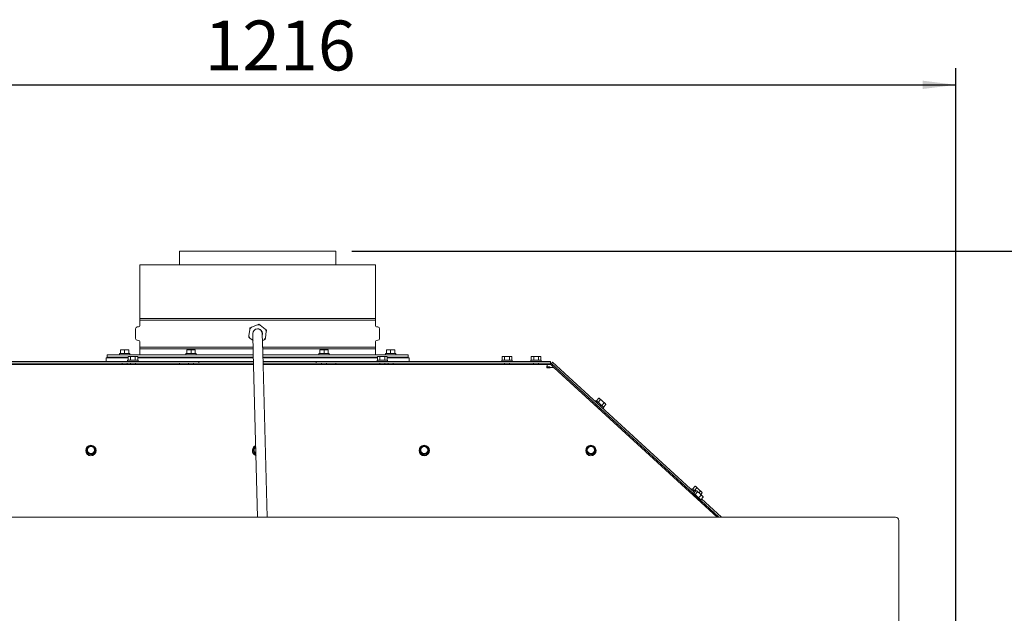
# Paper-space layout 'voor en achteraanzicht' of a CAD drawing. Units: millimetres. Extents: x 297 to 2853, y 92 to 4048.
# Drawn here: x 1207 to 2036, y 2879 to 3379 of the extents above; entities that cross this region are included whole.
import ezdxf

# ---------------------------------------------------------------- set-up
doc = ezdxf.new("R2010")
doc.units = ezdxf.units.MM
doc.layers.add('DIM', color=10, linetype='Continuous')
doc.styles.add('SLDTEXTSTYLE1', font='TXT', dxfattribs={"width": 0.7})
doc.styles.add('SLDTEXTSTYLE4', font='TXT', dxfattribs={"width": 0.75})
doc.dimstyles.new('SLDDIMSTYLE2', dxfattribs={"dimtxt": 42, "dimasz": 28, "dimexe": 0, "dimexo": 0.0625, "dimgap": 10.5, "dimtad": 1, "dimdec": 0, "dimlfac": 0.7, "dimrnd": 1e-09, "dimzin": 12, "dimdsep": 46, "dimtxsty": 'SLDTEXTSTYLE4', "dimsah": 1, "dimcen": 0.09, "dimadec": 0, "dimazin": 3, "dimtfac": 1, "dimtofl": 0, "dimtmove": 0, "dimatfit": 3, "dimfxl": 0, "dimfrac": 2, "dimtolj": 1, "dimtzin": 12, "dimarcsym": 0})

# ---------------------------------------------------------------- blocks, each defined once
blk = doc.blocks.new('_D_27')
at = {"layer": 'DIM', "color": 1, "ltscale": 196}
for p, q in [((1486.16, 3184.32), (2419.21, 3184.32)), ((2405.21, 3184.32), (2405.21, 2202.66)), ((2014.91, 2202.66), (2419.21, 2202.66))]:
    blk.add_line(p, q, dxfattribs=at)
for points in [[(2405.21, 3184.32), (2401.71, 3156.32), (2408.71, 3156.32)], [(2405.21, 2202.66), (2408.71, 2230.66), (2401.71, 2230.66)]]:
    blk.add_solid(points, dxfattribs=at)
at = {"layer": 'DIM', "color": 1, "ltscale": 196, "insert": (2351.07, 2586.48), "char_height": 42, "attachment_point": 1, "rotation": 90, "style": 'SLDTEXTSTYLE1'}
blk.add_mtext('955 - 1365', dxfattribs=at)
blk = doc.blocks.new('_D_28')
at = {"layer": 'DIM', "color": 1, "ltscale": 196}
for p, q in [((779.16, 2761.79), (779.16, 3338.32)), ((1994.91, 2868.14), (1994.91, 3338.32)), ((779.16, 3324.32), (1994.91, 3324.32))]:
    blk.add_line(p, q, dxfattribs=at)
for points in [[(779.16, 3324.32), (807.16, 3320.82), (807.16, 3327.82)], [(1994.91, 3324.32), (1966.91, 3327.82), (1966.91, 3320.82)]]:
    blk.add_solid(points, dxfattribs=at)
at = {"layer": 'DIM', "color": 1, "ltscale": 196, "insert": (1362.26, 3378.46), "char_height": 42, "attachment_point": 1, "style": 'SLDTEXTSTYLE4'}
blk.add_mtext('1216', dxfattribs=at)

psp = doc.layouts.new('voor en achteraanzicht')

# ---------------------------------------------------------------- linework, layer by layer
at = {"linetype": 'Continuous', "lineweight": 15, "ltscale": 14}
for p, q in [((1341.06, 3184.32), (1341.06, 3172.72)), ((1341.06, 3184.32), (1406.91, 3184.32)), ((1406.91, 3184.32), (1472.76, 3184.32)), ((1472.76, 3172.72), (1472.76, 3184.32)), ((1307.66, 3172.72), (1307.66, 3127.42)), ((1307.66, 3172.72), (1506.16, 3172.72)), ((1506.16, 3127.42), (1506.16, 3172.72)), ((1406.91, 3127.42), (1307.66, 3127.42)), ((1307.66, 3126.02), (1307.66, 3121.41)), ((1307.66, 3126.02), (1506.16, 3126.02)), ((1506.16, 3127.42), (1406.91, 3127.42)), ((1506.16, 3121.41), (1506.16, 3126.02)), ((1304.16, 3118.72), (1304.16, 3110.71)), ((1306.75, 3120.41), (1305.62, 3120.31)), ((1399.62, 3112.97), (1400.32, 3118.3)), ((1400.32, 3118.3), (1400.5, 3119.64)), ((1400.5, 3119.64), (1401.75, 3120.16)), ((1401.75, 3120.16), (1406.72, 3122.21)), ((1406.72, 3122.21), (1407.97, 3122.73)), ((1409.04, 3121.91), (1413.31, 3118.62)), ((1413.31, 3118.62), (1414.38, 3117.8)), ((1508.2, 3120.31), (1507.07, 3120.41)), ((1509.66, 3110.71), (1509.66, 3118.72)), ((1305.62, 3109.12), (1306.75, 3109.02)), ((1400.51, 3110.81), (1399.44, 3111.63)), ((1403.06, 3108.84), (1400.51, 3110.81)), ((1402.91, 3114.61), (1403.33, 3098.62)), ((1411.33, 3098.83), (1410.91, 3114.82)), ((1412.07, 3109.27), (1411.06, 3108.86)), ((1413.32, 3109.79), (1412.07, 3109.27)), ((1413.49, 3111.13), (1413.32, 3109.79)), ((1414.2, 3116.46), (1413.49, 3111.13)), ((1507.07, 3109.02), (1508.2, 3109.12)), ((1291.41, 3101.02), (1293.16, 3101.17)), ((1293.16, 3101.17), (1291.41, 3101.17)), ((1291.41, 3097.92), (1291.41, 3101.02)), ((1296.66, 3101.17), (1293.16, 3101.17)), ((1293.16, 3101.17), (1294.91, 3101.02)), ((1294.91, 3101.02), (1296.66, 3101.17)), ((1294.91, 3097.92), (1294.91, 3101.02)), ((1296.66, 3101.17), (1298.41, 3101.02)), ((1298.41, 3101.17), (1296.66, 3101.17)), ((1298.41, 3097.92), (1298.41, 3101.02)), ((1307.66, 3108.02), (1307.66, 3103.42)), ((1403.2, 3103.42), (1307.66, 3103.42)), ((1307.66, 3102.02), (1307.66, 3096.92)), ((1307.66, 3102.02), (1403.24, 3102.02)), ((1347.41, 3101.02), (1349.16, 3101.17)), ((1349.16, 3101.17), (1347.41, 3101.17)), ((1347.41, 3097.92), (1347.41, 3101.02)), ((1352.66, 3101.17), (1349.16, 3101.17)), ((1349.16, 3101.17), (1350.91, 3101.02)), ((1350.91, 3101.02), (1352.66, 3101.17)), ((1350.91, 3097.92), (1350.91, 3101.02)), ((1352.66, 3101.17), (1354.41, 3101.02)), ((1354.41, 3101.17), (1352.66, 3101.17)), ((1354.41, 3097.92), (1354.41, 3101.02)), ((1506.16, 3103.42), (1411.21, 3103.42)), ((1411.24, 3102.02), (1506.16, 3102.02)), ((1459.41, 3101.02), (1461.16, 3101.17)), ((1461.16, 3101.17), (1459.41, 3101.17)), ((1459.41, 3097.92), (1459.41, 3101.02)), ((1461.16, 3101.17), (1462.91, 3101.02)), ((1464.66, 3101.17), (1461.16, 3101.17)), ((1462.91, 3101.02), (1464.66, 3101.17)), ((1462.91, 3097.92), (1462.91, 3101.02)), ((1464.66, 3101.17), (1466.41, 3101.02)), ((1466.41, 3101.17), (1464.66, 3101.17)), ((1466.41, 3097.92), (1466.41, 3101.02)), ((1506.16, 3103.42), (1506.16, 3108.02)), ((1506.16, 3096.92), (1506.16, 3102.02)), ((1515.41, 3101.02), (1517.16, 3101.17)), ((1517.16, 3101.17), (1515.41, 3101.17)), ((1515.41, 3097.92), (1515.41, 3101.02)), ((1517.16, 3101.17), (1518.91, 3101.02)), ((1520.66, 3101.17), (1517.16, 3101.17)), ((1518.91, 3101.02), (1520.66, 3101.17)), ((1518.91, 3097.92), (1518.91, 3101.02)), ((1520.66, 3101.17), (1522.41, 3101.02)), ((1522.41, 3101.17), (1520.66, 3101.17)), ((1522.41, 3097.92), (1522.41, 3101.02)), ((1279.41, 3094.32), (1279.41, 3091.32)), ((1279.41, 3094.32), (1297.87, 3094.32)), ((1280.16, 3096.92), (1280.16, 3094.92)), ((1403.44, 3096.92), (1280.16, 3096.92)), ((1297.87, 3094.92), (1280.16, 3094.92)), ((1290.51, 3097.92), (1290.51, 3096.92)), ((1290.51, 3097.92), (1299.31, 3097.92)), ((1292.81, 3094.92), (1292.81, 3094.32)), ((1297.01, 3094.32), (1297.01, 3094.92)), ((1298.41, 3095.57), (1297.87, 3095.42)), ((1297.87, 3095.42), (1298.88, 3095.57)), ((1297.87, 3092.32), (1297.87, 3095.42)), ((1298.88, 3095.57), (1298.41, 3095.57)), ((1301.91, 3095.57), (1298.88, 3095.57)), ((1298.88, 3095.57), (1299.89, 3095.42)), ((1299.31, 3096.92), (1299.31, 3097.92)), ((1299.89, 3095.42), (1301.91, 3095.57)), ((1299.89, 3092.32), (1299.89, 3095.42)), ((1304.94, 3095.57), (1301.91, 3095.57)), ((1303.93, 3095.42), (1304.94, 3095.57)), ((1303.93, 3092.32), (1303.93, 3095.42)), ((1304.94, 3095.57), (1305.95, 3095.42)), ((1305.41, 3095.57), (1304.94, 3095.57)), ((1305.95, 3095.42), (1305.41, 3095.57)), ((1305.95, 3092.32), (1305.95, 3095.42)), ((1403.39, 3094.92), (1305.95, 3094.92)), ((1305.95, 3094.32), (1403.37, 3094.32)), ((1307.66, 3094.92), (1307.66, 3094.32)), ((1346.51, 3097.92), (1346.51, 3096.92)), ((1346.51, 3097.92), (1355.31, 3097.92)), ((1348.81, 3094.92), (1348.81, 3094.32)), ((1353.01, 3094.32), (1353.01, 3094.92)), ((1355.31, 3096.92), (1355.31, 3097.92)), ((1403.33, 3098.62), (1406.96, 2960.14)), ((1414.96, 2960.14), (1411.33, 3098.83)), ((1533.66, 3096.92), (1411.38, 3096.92)), ((1507.87, 3094.92), (1411.43, 3094.92)), ((1411.44, 3094.32), (1507.87, 3094.32)), ((1458.51, 3097.92), (1458.51, 3096.92)), ((1458.51, 3097.92), (1467.31, 3097.92)), ((1460.81, 3094.92), (1460.81, 3094.32)), ((1465.01, 3094.32), (1465.01, 3094.92)), ((1467.31, 3096.92), (1467.31, 3097.92)), ((1506.16, 3094.32), (1506.16, 3094.92)), ((1508.41, 3095.57), (1507.87, 3095.42)), ((1507.87, 3095.42), (1508.88, 3095.57)), ((1507.87, 3092.32), (1507.87, 3095.42)), ((1508.88, 3095.57), (1508.41, 3095.57)), ((1511.91, 3095.57), (1508.88, 3095.57)), ((1508.88, 3095.57), (1509.89, 3095.42)), ((1509.89, 3095.42), (1511.91, 3095.57)), ((1509.89, 3092.32), (1509.89, 3095.42)), ((1514.94, 3095.57), (1511.91, 3095.57)), ((1513.93, 3095.42), (1514.94, 3095.57)), ((1513.93, 3092.32), (1513.93, 3095.42)), ((1514.51, 3097.92), (1514.51, 3096.92)), ((1514.51, 3097.92), (1523.31, 3097.92)), ((1514.94, 3095.57), (1515.95, 3095.42)), ((1515.41, 3095.57), (1514.94, 3095.57)), ((1515.95, 3095.42), (1515.41, 3095.57)), ((1515.95, 3092.32), (1515.95, 3095.42)), ((1533.66, 3094.92), (1515.95, 3094.92)), ((1515.95, 3094.32), (1517.33, 3094.32)), ((1516.81, 3094.92), (1516.81, 3094.32)), ((1517.33, 3094.32), (1534.41, 3094.32)), ((1521.01, 3094.32), (1521.01, 3094.92)), ((1523.31, 3096.92), (1523.31, 3097.92)), ((1533.66, 3096.92), (1533.66, 3094.92)), ((1534.41, 3091.32), (1534.41, 3094.32)), ((1613.41, 3095.57), (1612.87, 3095.42)), ((1612.87, 3095.42), (1613.88, 3095.57)), ((1612.87, 3092.32), (1612.87, 3095.42)), ((1613.88, 3095.57), (1613.41, 3095.57)), ((1613.88, 3095.57), (1614.89, 3095.42)), ((1616.91, 3095.57), (1613.88, 3095.57)), ((1614.89, 3095.42), (1616.91, 3095.57)), ((1614.89, 3092.32), (1614.89, 3095.42)), ((1619.94, 3095.57), (1616.91, 3095.57)), ((1618.93, 3095.42), (1619.94, 3095.57)), ((1618.93, 3092.32), (1618.93, 3095.42)), ((1619.94, 3095.57), (1620.95, 3095.42)), ((1620.41, 3095.57), (1619.94, 3095.57)), ((1620.95, 3095.42), (1620.41, 3095.57)), ((1620.95, 3092.32), (1620.95, 3095.42)), ((1637.91, 3095.57), (1637.37, 3095.42)), ((1637.37, 3095.42), (1638.38, 3095.57)), ((1637.37, 3092.32), (1637.37, 3095.42)), ((1638.38, 3095.57), (1637.91, 3095.57)), ((1638.38, 3095.57), (1639.39, 3095.42)), ((1641.41, 3095.57), (1638.38, 3095.57)), ((1639.39, 3092.32), (1639.39, 3095.42)), ((1641.41, 3095.57), (1643.43, 3095.42)), ((1644.44, 3095.57), (1641.41, 3095.57)), ((1643.43, 3095.42), (1644.44, 3095.57)), ((1643.43, 3092.32), (1643.43, 3095.42)), ((1644.44, 3095.57), (1645.45, 3095.42)), ((1644.91, 3095.57), (1644.44, 3095.57)), ((1645.45, 3095.42), (1644.91, 3095.57)), ((1645.45, 3092.32), (1645.45, 3095.42)), ((1163.16, 3091.32), (1357.51, 3091.32)), ((1163.16, 3089.82), (1357.51, 3089.82)), ((1163.45, 3088.82), (1403.59, 3088.82)), ((1292.81, 3089.82), (1292.81, 3088.82)), ((1297.01, 3088.82), (1297.01, 3089.82)), ((1297.51, 3092.32), (1297.51, 3091.32)), ((1297.51, 3092.32), (1306.31, 3092.32)), ((1299.81, 3089.82), (1299.81, 3088.82)), ((1304.01, 3088.82), (1304.01, 3089.82)), ((1306.31, 3091.32), (1306.31, 3092.32)), ((1341.06, 3089.82), (1341.06, 3088.82)), ((1348.81, 3089.82), (1348.81, 3088.82)), ((1353.01, 3088.82), (1353.01, 3089.82)), ((1357.51, 3089.82), (1357.51, 3091.32)), ((1357.51, 3091.32), (1403.52, 3091.32)), ((1357.51, 3089.82), (1403.56, 3089.82)), ((1411.52, 3091.32), (1456.3, 3091.32)), ((1411.56, 3089.82), (1456.3, 3089.82)), ((1411.59, 3088.82), (1650.37, 3088.82)), ((1456.3, 3089.82), (1456.3, 3091.32)), ((1456.3, 3091.32), (1650.66, 3091.32)), ((1456.3, 3089.82), (1650.66, 3089.82)), ((1460.81, 3089.82), (1460.81, 3088.82)), ((1465.01, 3088.82), (1465.01, 3089.82)), ((1472.76, 3088.82), (1472.76, 3089.82)), ((1507.51, 3092.32), (1507.51, 3091.32)), ((1507.51, 3092.32), (1516.31, 3092.32)), ((1509.81, 3089.82), (1509.81, 3088.82)), ((1514.01, 3088.82), (1514.01, 3089.82)), ((1516.31, 3091.32), (1516.31, 3092.32)), ((1516.81, 3089.82), (1516.81, 3088.82)), ((1521.01, 3088.82), (1521.01, 3089.82)), ((1612.51, 3092.32), (1612.51, 3091.32)), ((1612.51, 3092.32), (1621.31, 3092.32)), ((1614.81, 3089.82), (1614.81, 3088.82)), ((1619.01, 3088.82), (1619.01, 3089.82)), ((1621.31, 3091.32), (1621.31, 3092.32)), ((1637.01, 3092.32), (1637.01, 3091.32)), ((1637.01, 3092.32), (1645.81, 3092.32)), ((1639.31, 3089.82), (1639.31, 3088.82)), ((1643.51, 3088.82), (1643.51, 3089.82)), ((1645.81, 3091.32), (1645.81, 3092.32)), ((1650.76, 3088.82), (1650.37, 3088.82)), ((1650.41, 3085.82), (1650.41, 3086.14)), ((1652.6, 3085.82), (1650.41, 3085.82)), ((1650.66, 3091.32), (1653.66, 3091.32)), ((1653.66, 3089.82), (1650.66, 3089.82)), ((1652.24, 3088.82), (1650.76, 3088.82)), ((1652.24, 3086.82), (1650.78, 3086.82)), ((1653.49, 3086.03), (1652.92, 3086.55)), ((1653.66, 3091.32), (1653.66, 3089.82)), ((1653.66, 3088.82), (1653.66, 3089.82)), ((1653.66, 3088.82), (1654.34, 3089.55)), ((1656.68, 3085.82), (1654.27, 3088.03)), ((1654.34, 3089.55), (1655.35, 3090.66)), ((1654.34, 3089.55), (1773.56, 2980.11)), ((1655.35, 3090.66), (1774.87, 2980.94)), ((1656.68, 3085.82), (1793.89, 2960.14)), ((1692.18, 3058.2), (1694.28, 3060.49)), ((1694.78, 3060.23), (1694.28, 3060.49)), ((1694.28, 3060.49), (1695.12, 3059.92)), ((1695.12, 3059.92), (1694.78, 3060.23)), ((1695.12, 3059.92), (1695.77, 3059.12)), ((1697.36, 3057.87), (1695.12, 3059.92)), ((1691.92, 3055.05), (1691.17, 3054.23)), ((1691.92, 3058.45), (1691.24, 3057.71)), ((1691.92, 3058.45), (1698.4, 3052.5)), ((1693.67, 3056.84), (1695.77, 3059.12)), ((1694.27, 3051.39), (1695.02, 3052.21)), ((1696.65, 3054.1), (1698.75, 3056.39)), ((1697.36, 3057.87), (1698.75, 3056.39)), ((1699.59, 3055.82), (1697.36, 3057.87)), ((1697.72, 3051.76), (1698.4, 3052.5)), ((1698.14, 3052.74), (1700.24, 3055.03)), ((1698.75, 3056.39), (1699.59, 3055.82)), ((1699.59, 3055.82), (1700.24, 3055.03)), ((1699.94, 3055.5), (1699.59, 3055.82)), ((1700.24, 3055.03), (1699.94, 3055.5)), ((1263.75, 3018.68), (1262.56, 3017.04)), ((1264.94, 3020.29), (1263.75, 3018.68)), ((1266.95, 3020.1), (1264.94, 3020.29)), ((1269.78, 3018.05), (1268.96, 3019.87)), ((1270.6, 3016.2), (1269.78, 3018.05)), ((1404.08, 3018.68), (1402.89, 3017.04)), ((1405.27, 3020.29), (1404.08, 3018.68)), ((1544.04, 3018.05), (1543.22, 3016.2)), ((1544.86, 3019.87), (1544.04, 3018.05)), ((1548.88, 3020.29), (1546.87, 3020.1)), ((1550.07, 3018.68), (1548.88, 3020.29)), ((1551.25, 3017.04), (1550.07, 3018.68)), ((1684.73, 3018.68), (1683.54, 3017.04)), ((1685.92, 3020.29), (1684.73, 3018.68)), ((1687.93, 3020.1), (1685.92, 3020.29)), ((1690.76, 3018.05), (1689.94, 3019.87)), ((1691.58, 3016.2), (1690.76, 3018.05)), ((1262.18, 3016.3), (1262.18, 3016.19)), ((1262.56, 3017.04), (1263.39, 3015.22)), ((1262.56, 3016.72), (1262.56, 3017.04)), ((1262.56, 3016.72), (1264.21, 3013.04)), ((1263.39, 3015.22), (1264.21, 3013.37)), ((1264.21, 3013.37), (1266.22, 3013.17)), ((1264.21, 3013.04), (1264.21, 3013.37)), ((1264.21, 3013.04), (1268.23, 3012.62)), ((1268.23, 3012.62), (1270.6, 3015.88)), ((1268.23, 3012.95), (1269.41, 3014.59)), ((1268.23, 3012.62), (1268.23, 3012.95)), ((1269.41, 3014.59), (1270.6, 3016.2)), ((1270.6, 3015.88), (1270.6, 3016.2)), ((1270.98, 3016.19), (1270.98, 3016.3)), ((1402.51, 3016.3), (1402.51, 3016.19)), ((1402.89, 3017.04), (1403.71, 3015.22)), ((1402.89, 3016.72), (1402.89, 3017.04)), ((1402.89, 3016.72), (1404.53, 3013.04)), ((1403.71, 3015.22), (1404.53, 3013.37)), ((1404.53, 3013.37), (1405.56, 3013.27)), ((1404.53, 3013.04), (1404.53, 3013.37)), ((1404.53, 3013.04), (1405.57, 3012.94)), ((1542.84, 3016.3), (1542.84, 3016.19)), ((1543.22, 3016.2), (1544.4, 3014.59)), ((1543.22, 3015.88), (1543.22, 3016.2)), ((1543.22, 3015.88), (1545.59, 3012.62)), ((1544.4, 3014.59), (1545.59, 3012.95)), ((1545.59, 3012.62), (1549.61, 3013.04)), ((1545.59, 3012.62), (1545.59, 3012.95)), ((1547.6, 3013.17), (1549.61, 3013.37)), ((1549.61, 3013.04), (1551.25, 3016.72)), ((1549.61, 3013.37), (1550.43, 3015.22)), ((1549.61, 3013.04), (1549.61, 3013.37)), ((1550.22, 3016.9), (1550.24, 3016.58)), ((1550.43, 3015.22), (1551.25, 3017.04)), ((1551.25, 3016.72), (1551.25, 3017.04)), ((1551.64, 3016.19), (1551.64, 3016.3)), ((1683.16, 3016.3), (1683.16, 3016.19)), ((1683.54, 3017.04), (1684.36, 3015.22)), ((1683.54, 3016.72), (1683.54, 3017.04)), ((1683.54, 3016.72), (1685.19, 3013.04)), ((1684.36, 3015.22), (1685.19, 3013.37)), ((1685.19, 3013.37), (1687.2, 3013.17)), ((1685.19, 3013.04), (1685.19, 3013.37)), ((1685.19, 3013.04), (1689.21, 3012.62)), ((1689.21, 3012.62), (1691.58, 3015.88)), ((1689.21, 3012.95), (1690.39, 3014.59)), ((1689.21, 3012.62), (1689.21, 3012.95)), ((1690.39, 3014.59), (1691.58, 3016.2)), ((1691.58, 3015.88), (1691.58, 3016.2)), ((1691.96, 3016.19), (1691.96, 3016.3)), ((1773.22, 2983.82), (1775.32, 2986.11)), ((1774.71, 2982.45), (1776.81, 2984.74)), ((1775.81, 2985.85), (1775.32, 2986.11)), ((1775.32, 2986.11), (1776.16, 2985.53)), ((1776.16, 2985.53), (1775.81, 2985.85)), ((1776.16, 2985.53), (1776.81, 2984.74)), ((1778.39, 2983.48), (1776.16, 2985.53)), ((1772.95, 2984.06), (1772.28, 2983.32)), ((1772.96, 2980.66), (1772.28, 2979.93)), ((1772.95, 2984.06), (1775.55, 2981.68)), ((1773.88, 2980.45), (1773.2, 2979.71)), ((1779.69, 2973.77), (1773.2, 2979.71)), ((1773.88, 2980.45), (1780.37, 2974.5)), ((1774.17, 2980.18), (1776.27, 2982.47)), ((1774.9, 2978.16), (1774.59, 2977.82)), ((1775.28, 2979.17), (1777.38, 2981.45)), ((1776.47, 2982.35), (1776.92, 2982.07)), ((1776.74, 2982.24), (1776.48, 2982.37)), ((1776.92, 2982.07), (1776.74, 2982.24)), ((1776.92, 2982.07), (1777.38, 2981.45)), ((1778.95, 2980.21), (1776.92, 2982.07)), ((1777.38, 2981.45), (1778.95, 2980.21)), ((1778.23, 2976.46), (1780.33, 2978.75)), ((1778.39, 2983.48), (1779.78, 2982.01)), ((1780.63, 2981.43), (1778.39, 2983.48)), ((1778.51, 2980.62), (1779.78, 2982.01)), ((1778.95, 2980.21), (1780.33, 2978.75)), ((1781.35, 2978.01), (1778.95, 2980.21)), ((1779.78, 2982.01), (1780.63, 2981.43)), ((1780, 2979.25), (1781.27, 2980.64)), ((1780.07, 2974.77), (1782.17, 2977.06)), ((1780.63, 2981.43), (1781.27, 2980.64)), ((1780.97, 2981.11), (1780.63, 2981.43)), ((1781.27, 2980.64), (1780.97, 2981.11)), ((1781.35, 2978.01), (1782.17, 2977.06)), ((1781.9, 2977.51), (1781.35, 2978.01)), ((1782.05, 2977.27), (1781.9, 2977.51)), ((1782.17, 2977.06), (1782.03, 2977.25)), ((1777.68, 2974.98), (1778, 2975.32)), ((1779.69, 2973.77), (1780.37, 2974.5)), ((1780.05, 2974.16), (1795.32, 2960.14)), ((1780.77, 2975.53), (1797.54, 2960.14)), ((1943.91, 2960.14), (869.91, 2960.14)), ((1946.91, 2890.19), (1946.91, 2957.18)), ((1946.91, 2889.91), (1946.91, 2890.19)), ((1946.91, 2861.56), (1946.91, 2889.91))]:
    psp.add_line(p, q, dxfattribs=at)
at = {"linetype": 'Continuous', "lineweight": 15, "ltscale": 196}
for centre, radius in [((1266.56, 3016.29), 4.38), ((1266.57, 3016.64), 2.99), ((1547.25, 3016.3), 4.38), ((1547.25, 3016.63), 2.99), ((1687.54, 3016.29), 4.38), ((1687.55, 3016.64), 2.99)]:
    psp.add_circle(centre, radius, dxfattribs=at)
for centre, radius, start, end in [((1305.26, 3126.72), 2.5, 343.7398, 16.2602), ((1508.56, 3126.72), 2.5, 163.7398, 196.2602), ((1305.76, 3118.72), 1.6, 95, 180), ((1306.66, 3121.41), 1, 275, 0), ((1406.91, 3114.72), 7.5, 133.48775, 151.40881), ((1406.91, 3114.72), 4.1, 348.81962, 194.18038), ((1406.91, 3114.72), 4, 1.5, 181.5), ((1406.91, 3114.72), 7.5, 73.48775, 91.40881), ((1406.91, 3114.72), 7.5, 13.48775, 31.40881), ((1507.16, 3121.41), 1, 180, 265), ((1508.06, 3118.72), 1.6, 0, 85), ((1305.76, 3110.71), 1.6, 180, 265), ((1306.66, 3108.02), 1, 0, 85), ((1406.91, 3114.72), 7.5, 193.48775, 211.40881), ((1406.91, 3114.72), 7.5, 313.48775, 331.40881), ((1507.16, 3108.02), 1, 95, 180), ((1508.06, 3110.71), 1.6, 275, 0), ((1305.26, 3102.72), 2.5, 343.7398, 16.2602), ((1508.56, 3102.72), 2.5, 163.7398, 196.2602), ((1652.24, 3085.82), 3, 47.51136, 90), ((1652.24, 3085.82), 1, 47.51136, 90), ((1266.55, 3016.64), 3.47, 143.81645, 204.11794), ((1266.58, 3016.57), 3, 0.20931, 179.79069), ((1266.58, 3016.61), 3.51, 83.98623, 143.78031), ((1266.59, 3016.62), 3.5, 24.19737, 84.10171), ((1266.62, 3016.64), 3.47, 323.81645, 24.11794), ((1406.89, 3016.29), 4.38, 110.49259, 173.88515), ((1406.87, 3016.64), 3.47, 143.81645, 204.11794), ((1406.89, 3016.58), 2.98, 119.76576, 179.94781), ((1406.89, 3016.63), 2.98, 119.82222, 173.90627), ((1406.9, 3016.62), 3.5, 115.51392, 143.83023), ((1547.2, 3016.64), 3.47, 155.88206, 216.18355), ((1547.23, 3016.62), 3.5, 95.89829, 155.80263), ((1547.24, 3016.57), 3, 6.22137, 179.74582), ((1547.24, 3016.61), 3.51, 36.21969, 96.01377), ((1547.27, 3016.64), 3.47, 335.88206, 36.18355), ((1687.53, 3016.64), 3.47, 143.81645, 204.11794), ((1687.56, 3016.57), 3, 0.20931, 179.79069), ((1687.56, 3016.61), 3.51, 83.98623, 143.78031), ((1687.57, 3016.62), 3.5, 24.19737, 84.10171), ((1687.6, 3016.64), 3.47, 323.81645, 24.11794), ((1266.58, 3016.21), 4.4, 180.24214, 359.75786), ((1266.58, 3016.65), 3.5, 204.19737, 264.10171), ((1266.58, 3014.24), 2.51, 246.8026, 293.1974), ((1266.58, 3016.66), 3.51, 263.98623, 323.78031), ((1406.89, 3016.3), 4.38, 174.08444, 252.81754), ((1406.89, 3016.2), 4.38, 180.08611, 252.86499), ((1406.9, 3016.65), 3.49, 204.1619, 247.48268), ((1406.89, 3016.64), 2.98, 174.05311, 243.03998), ((1547.24, 3016.21), 4.4, 180.24214, 359.75786), ((1547.23, 3016.66), 3.51, 216.21969, 276.01377), ((1547.24, 3014.24), 2.51, 246.8026, 293.1974), ((1547.24, 3016.65), 3.5, 275.89829, 335.80263), ((1687.56, 3016.21), 4.4, 180.24214, 359.75786), ((1687.56, 3016.65), 3.5, 204.19737, 264.10171), ((1687.56, 3014.24), 2.51, 246.80261, 293.19739), ((1687.56, 3016.66), 3.51, 263.98623, 323.78031), ((1943.93, 2957.16), 2.98, 0.44191, 90.43519)]:
    psp.add_arc(centre, radius, start, end, dxfattribs=at)
at = {"linetype": 'Continuous', "lineweight": 15, "ltscale": 14}
for points, knots in [([(1407.97, 3122.73), (1408.17, 3122.57), (1408.53, 3122.3), (1408.89, 3122.02), (1409.04, 3121.91)], [0, 0, 0, 0, 0.571319, 1, 1, 1, 1]), ([(1414.38, 3117.8), (1414.35, 3117.55), (1414.29, 3117.11), (1414.23, 3116.66), (1414.2, 3116.46)], [0, 0, 0, 0, 0.571319, 1, 1, 1, 1]), ([(1399.44, 3111.63), (1399.47, 3111.88), (1399.53, 3112.32), (1399.59, 3112.77), (1399.62, 3112.97)], [0, 0, 0, 0, 0.571319, 1, 1, 1, 1]), ([(1301.91, 3095.57), (1302.42, 3095.55), (1303.09, 3095.53), (1303.76, 3095.44), (1303.93, 3095.42)], [0, 0, 0, 0, 0.750835, 1, 1, 1, 1]), ([(1511.91, 3095.57), (1512.42, 3095.55), (1513.09, 3095.53), (1513.76, 3095.44), (1513.93, 3095.42)], [0, 0, 0, 0, 0.750835, 1, 1, 1, 1]), ([(1616.91, 3095.57), (1617.42, 3095.55), (1618.09, 3095.53), (1618.76, 3095.44), (1618.93, 3095.42)], [0, 0, 0, 0, 0.750835, 1, 1, 1, 1]), ([(1639.39, 3095.42), (1639.56, 3095.44), (1640.23, 3095.53), (1640.9, 3095.55), (1641.41, 3095.57)], [0, 0, 0, 0, 0.249165, 1, 1, 1, 1]), ([(1650.41, 3086.14), (1650.41, 3086.15), (1650.42, 3086.21), (1650.44, 3086.41), (1650.5, 3086.82), (1650.6, 3087.45), (1650.72, 3088.05), (1650.8, 3088.47), (1650.76, 3088.7), (1650.64, 3088.8), (1650.45, 3088.81), (1650.37, 3088.82)], [0, 0, 0, 0, 0.004577, 0.039745, 0.13661, 0.290429, 0.500935, 0.654591, 0.785785, 0.898737, 1, 1, 1, 1]), ([(1650.41, 3085.92), (1650.41, 3085.93), (1650.42, 3085.95), (1650.44, 3086.01), (1650.5, 3086.15), (1650.6, 3086.36), (1650.7, 3086.53), (1650.77, 3086.64), (1650.78, 3086.67), (1650.78, 3086.69)], [0, 0, 0, 0, 0.006988, 0.061893, 0.21437, 0.457257, 0.790195, 0.913454, 1, 1, 1, 1]), ([(1650.78, 3086.69), (1650.78, 3086.98), (1650.78, 3087.56), (1650.78, 3088.14), (1650.78, 3088.43)], [0, 0, 0, 0, 0.499999, 1, 1, 1, 1]), ([(1695.77, 3059.12), (1695.91, 3059.03), (1696.46, 3058.64), (1696.97, 3058.2), (1697.36, 3057.87)], [0, 0, 0, 0, 0.249165, 1, 1, 1, 1]), ([(1268.96, 3019.87), (1268.79, 3019.89), (1268.13, 3019.97), (1267.45, 3020.04), (1266.95, 3020.1)], [0, 0, 0, 0, 0.249165, 1, 1, 1, 1]), ([(1546.87, 3020.1), (1546.36, 3020.04), (1545.69, 3019.97), (1545.03, 3019.89), (1544.86, 3019.87)], [0, 0, 0, 0, 0.750835, 1, 1, 1, 1]), ([(1689.94, 3019.87), (1689.77, 3019.89), (1689.1, 3019.97), (1688.43, 3020.04), (1687.93, 3020.1)], [0, 0, 0, 0, 0.249165, 1, 1, 1, 1]), ([(1266.22, 3013.17), (1266.72, 3013.12), (1267.39, 3013.05), (1268.06, 3012.97), (1268.23, 3012.95)], [0, 0, 0, 0, 0.750835, 1, 1, 1, 1]), ([(1545.59, 3012.95), (1545.76, 3012.97), (1546.42, 3013.05), (1547.1, 3013.12), (1547.6, 3013.17)], [0, 0, 0, 0, 0.2491648, 1, 1, 1, 1]), ([(1687.2, 3013.17), (1687.7, 3013.12), (1688.37, 3013.05), (1689.04, 3012.97), (1689.21, 3012.95)], [0, 0, 0, 0, 0.750835, 1, 1, 1, 1]), ([(1776.81, 2984.74), (1776.94, 2984.64), (1777.5, 2984.25), (1778.01, 2983.81), (1778.39, 2983.48)], [0, 0, 0, 0, 0.249165, 1, 1, 1, 1]), ([(1780.33, 2978.75), (1780.42, 2978.7), (1780.78, 2978.48), (1781.11, 2978.21), (1781.35, 2978.01)], [0, 0, 0, 0, 0.2491648, 1, 1, 1, 1])]:
    psp.add_open_spline(points, degree=3, knots=knots, dxfattribs=at)
psp.add_open_spline([(1656.68, 3085.82), (1656.47, 3085.96), (1656.03, 3086.25), (1655.04, 3086.31), (1653.87, 3086.15), (1653.02, 3085.93), (1652.6, 3085.82)], degree=3, dxfattribs=at)

# ---------------------------------------------------------------- dimensions: what is measured, and where the dimension line sits
at = {"layer": 'DIM', "color": 1, "ltscale": 14}
dim = psp.add_linear_dim(base=(1994.91, 3324.32), p1=(779.16, 2747.79), p2=(1994.91, 2854.14), dimstyle='SLDDIMSTYLE2', dxfattribs=at)
dim.commit()
dim.dimension.update_dxf_attribs({"geometry": '_D_28', "text_midpoint": (1424.33, 3324.32), "dimtype": 160})
dim = psp.add_linear_dim(base=(2405.21, 2202.66), p1=(1472.16, 3184.32), p2=(2000.91, 2202.66), angle=90, text='955 - 1365', dimstyle='SLDDIMSTYLE2', dxfattribs=at)
dim.commit()
dim.dimension.update_dxf_attribs({"geometry": '_D_27', "text_midpoint": (2405.21, 2719.92), "dimtype": 160})

doc.saveas('drawing.dxf')
